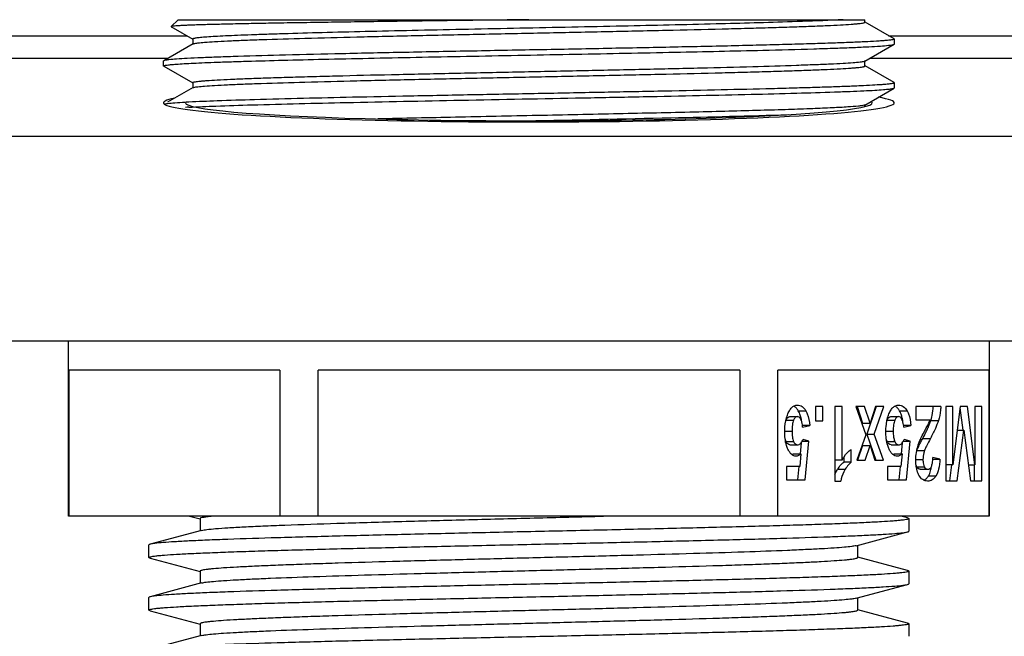
# Model space of a CAD drawing. Units: millimetres. Extents: x -3 to 844, y 0 to 594.
# Drawn here: x 733 to 750, y 189 to 199 of the extents above; entities that cross this region are included whole.
import ezdxf

# ---------------------------------------------------------------- set-up
doc = ezdxf.new("R2010")
doc.units = ezdxf.units.MM
doc.header["$LTSCALE"] = 46.255
for name, color, linetype in [('FORMDICHTUNGDXF_CONTINUOUS_LINE', 7, 'CONTINUOUS'), ('KASTEN-GEFRADXF_CONTINUOUS_LINE', 7, 'CONTINUOUS'), ('KVR-M25-STUTDXF_CONTINUOUS_LINE', 7, 'CONTINUOUS'), ('MONTAGEPLATTDXF_CONTINUOUS_LINE', 7, 'CONTINUOUS')]:
    doc.layers.add(name, color=color, linetype=linetype)

msp = doc.modelspace()

# ---------------------------------------------------------------- linework, layer by layer
at = {"layer": 'FORMDICHTUNGDXF_CONTINUOUS_LINE', "color": 7, "linetype": 'Continuous'}
for p, q in [((783.6781, 197.44407), (630.57074, 197.44407)), ((628.70678, 193.94407), (785.54207, 193.94407))]:
    msp.add_line(p, q, dxfattribs=at)
at = {"layer": 'KASTEN-GEFRADXF_CONTINUOUS_LINE', "color": 9, "linetype": 'Continuous'}
for p, q in [((735.94275, 198.77866), (729.95785, 198.77866)), ((754.52937, 198.77866), (747.94981, 198.77866))]:
    msp.add_line(p, q, dxfattribs=at)
at = {"layer": 'KASTEN-GEFRADXF_CONTINUOUS_LINE', "color": 2, "linetype": 'Continuous'}
msp.add_ellipse((742.12442, 198.02056), major_axis=(6.25, 0), ratio=0.05240778, start_param=2.89145954, end_param=6.57964182, dxfattribs=at)
at = {"layer": 'KASTEN-GEFRADXF_CONTINUOUS_LINE', "color": 7, "linetype": 'Continuous'}
msp.add_ellipse((742.12442, 198.02056), major_axis=(5.875, 0), ratio=0.05240778, start_param=3.14159265, end_param=6.36311264, dxfattribs=at)
at = {"layer": 'KVR-M25-STUTDXF_CONTINUOUS_LINE', "color": 7, "linetype": 'Continuous'}
for p, q in [((736.12442, 199.44407), (736.00555, 199.3252)), ((736.00555, 199.3252), (736.00649, 199.32264)), ((736.00651, 199.32266), (736.03765, 199.30467)), ((736.03765, 199.30467), (736.37351, 199.11065)), ((736.12442, 199.44407), (747.87442, 199.44407)), ((747.87442, 199.40091), (747.87442, 199.44407)), ((748.37102, 199.11615), (747.87534, 199.4025)), ((736.37442, 199.11224), (736.37442, 199.0302)), ((748.37102, 199.11614), (748.37442, 199.11235)), ((748.37442, 199.11235), (748.37442, 199.02591)), ((736.37816, 199.0302), (735.87786, 198.74118)), ((747.87073, 198.73297), (748.37103, 199.02199)), ((748.37103, 199.02198), (748.37442, 199.02591)), ((735.87786, 198.74119), (735.87442, 198.73724)), ((735.87442, 198.65091), (735.87442, 198.73724)), ((735.87784, 198.64696), (735.87442, 198.65091)), ((735.87784, 198.64697), (736.3735, 198.36063)), ((747.87442, 198.65091), (747.87442, 198.73724)), ((748.37101, 198.36618), (747.87535, 198.65252)), ((736.37812, 198.28017), (735.94343, 198.02905)), ((736.37442, 198.36224), (736.37442, 198.27591)), ((747.87069, 197.98295), (748.37099, 198.27197)), ((748.37099, 198.27195), (748.37442, 198.27591)), ((748.37101, 198.36618), (748.37442, 198.36224)), ((748.37442, 198.36224), (748.37442, 198.27591)), ((747.87442, 197.95804), (747.87442, 197.98724)), ((734.24942, 190.94407), (734.24942, 193.94407)), ((749.99942, 193.94407), (749.99942, 190.94407)), ((737.86611, 193.44407), (734.25839, 193.44407)), ((734.25839, 190.94407), (734.25839, 193.44407)), ((737.86611, 193.44407), (737.86611, 190.94407)), ((745.73214, 193.44407), (738.51671, 193.44407)), ((738.51671, 190.94407), (738.51671, 193.44407)), ((745.73214, 193.44407), (745.73214, 190.94407)), ((749.99046, 193.44407), (746.38274, 193.44407)), ((746.38274, 190.94407), (746.38274, 193.44407)), ((749.99046, 193.44407), (749.99046, 190.94407)), ((747.15176, 192.82236), (747.02975, 192.82236)), ((747.02975, 192.82236), (747.02975, 192.57834)), ((747.15176, 192.57834), (747.15176, 192.82236)), ((747.48219, 192.82236), (747.36018, 192.82236)), ((747.36018, 192.82236), (747.36018, 191.54407)), ((747.48219, 191.90272), (747.48219, 192.82236)), ((747.8682, 192.82236), (747.7184, 192.82236)), ((747.7184, 192.82236), (747.88904, 192.33693)), ((747.73829, 192.82236), (747.83208, 192.53666)), ((747.96198, 192.53666), (747.8682, 192.82236)), ((748.06817, 192.81833), (747.90329, 192.34735)), ((748.05664, 192.82236), (747.96198, 192.53666)), ((748.03319, 192.34735), (748.19949, 192.82236)), ((748.19949, 192.82236), (748.05664, 192.82236)), ((749.17167, 192.82236), (748.74398, 192.82236)), ((748.74398, 192.82236), (748.74398, 192.59571)), ((749.37618, 192.82236), (749.25677, 192.82236)), ((749.25677, 192.82236), (749.25677, 191.54928)), ((749.37618, 191.82023), (749.37618, 192.82236)), ((749.50253, 192.82236), (749.37618, 191.82023)), ((749.49945, 192.79791), (749.54748, 192.41564)), ((749.62628, 192.82236), (749.50253, 192.82236)), ((749.7522, 191.82023), (749.62628, 192.82236)), ((749.8716, 192.82236), (749.7522, 192.82236)), ((749.7522, 192.82236), (749.7522, 191.82023)), ((749.8716, 191.54928), (749.8716, 192.82236)), ((746.58766, 192.64868), (746.71756, 192.64868)), ((747.02975, 192.57834), (747.15176, 192.57834)), ((748.31839, 192.64868), (748.44829, 192.64868)), ((748.74398, 192.59571), (748.98627, 192.59571)), ((746.80744, 192.46979), (746.92902, 192.49498)), ((746.92902, 192.49498), (746.80744, 192.49498)), ((747.83208, 192.53666), (747.96198, 192.53666)), ((748.53817, 192.46979), (748.65975, 192.49498)), ((748.65975, 192.49498), (748.53817, 192.49498)), ((749.44956, 191.54928), (749.56375, 192.41769)), ((749.45151, 192.41769), (749.56375, 192.41769)), ((749.56375, 192.41769), (749.67925, 191.54928)), ((746.80089, 192.22924), (746.91425, 192.22924)), ((746.91425, 192.22924), (746.81526, 192.2579)), ((746.85173, 191.56665), (746.91425, 192.22924)), ((747.88904, 192.33693), (747.73272, 191.90012)), ((747.90329, 192.34735), (748.03319, 192.34735)), ((747.90329, 192.34735), (748.06264, 191.90012)), ((748.19254, 191.90012), (748.03319, 192.34735)), ((748.53162, 192.22924), (748.64498, 192.22924)), ((748.64498, 192.22924), (748.54598, 192.2579)), ((748.58246, 191.56665), (748.64498, 192.22924)), ((746.59113, 192.16498), (746.72103, 192.16498)), ((746.78167, 192.20089), (746.76391, 192.01264)), ((747.63981, 191.86625), (747.63981, 192.08769)), ((747.83208, 192.15369), (747.74611, 191.90012)), ((747.83208, 192.15369), (747.96198, 192.15369)), ((747.87601, 191.90012), (747.96198, 192.15369)), ((747.96198, 192.15369), (748.04361, 191.90012)), ((748.32186, 192.16498), (748.45176, 192.16498)), ((748.5124, 192.20089), (748.49464, 192.01264)), ((748.76171, 192.06512), (748.76606, 192.077)), ((746.64845, 192.01128), (746.77835, 192.01128)), ((746.77835, 192.01128), (746.75924, 191.79504)), ((747.48219, 191.90272), (747.36018, 191.90272)), ((747.5099, 191.94973), (747.5099, 191.86625)), ((747.73272, 191.90012), (747.87601, 191.90012)), ((748.04361, 191.90012), (748.19254, 191.90012)), ((748.37917, 192.01128), (748.50908, 192.01128)), ((748.50908, 192.01128), (748.48997, 191.79504)), ((749.15734, 191.92096), (749.03576, 191.94528)), ((749.03576, 191.92096), (749.15734, 191.92096)), ((746.75924, 191.79504), (746.52912, 191.79504)), ((746.52912, 191.79504), (746.52912, 191.56665)), ((746.74352, 191.79653), (746.72183, 191.56665)), ((747.63981, 191.86625), (747.5099, 191.86625)), ((748.48997, 191.79504), (748.25985, 191.79504)), ((748.25985, 191.79504), (748.25985, 191.56665)), ((748.47425, 191.79653), (748.45255, 191.56665)), ((748.81902, 191.74641), (748.94892, 191.74641)), ((749.37618, 191.82023), (749.25677, 191.82023)), ((749.35564, 191.82293), (749.31965, 191.54928)), ((749.64322, 191.82023), (749.7522, 191.82023)), ((749.7417, 191.82023), (749.7417, 191.54928)), ((746.52912, 191.56665), (746.85173, 191.56665)), ((747.36018, 191.54407), (747.45918, 191.54407)), ((748.25985, 191.56665), (748.58246, 191.56665)), ((749.25677, 191.54928), (749.44956, 191.54928)), ((749.67925, 191.54928), (749.8716, 191.54928)), ((749.99943, 190.94407), (734.24942, 190.94407)), ((736.3174, 190.94407), (736.49773, 190.89554)), ((736.49942, 190.90185), (736.49942, 190.69307)), ((748.60248, 190.9136), (748.48914, 190.94407)), ((748.62442, 190.90185), (748.62442, 190.6863)), ((736.52457, 190.69984), (735.64621, 190.46357)), ((747.72418, 190.43827), (748.60251, 190.67454)), ((735.62442, 190.2363), (735.62442, 190.45185)), ((747.74942, 190.2363), (747.74942, 190.44507)), ((735.64628, 190.22458), (736.49773, 189.99554)), ((748.60249, 190.0136), (747.75112, 190.24261)), ((736.49942, 190.00185), (736.49942, 189.79307)), ((748.62442, 190.00185), (748.62442, 189.7863)), ((736.52457, 189.79984), (735.64622, 189.56357)), ((747.72421, 189.53828), (748.60254, 189.77454)), ((735.62442, 189.3363), (735.62442, 189.55185)), ((747.74942, 189.3363), (747.74942, 189.54507)), ((748.6025, 189.11359), (747.75112, 189.34261)), ((735.64629, 189.32457), (736.49773, 189.09554)), ((736.49942, 189.10185), (736.49942, 188.89308)), ((748.62442, 189.10185), (748.62442, 188.8863)), ((736.52458, 188.89985), (735.64623, 188.66358))]:
    msp.add_line(p, q, dxfattribs=at)
at = {"layer": 'KVR-M25-STUTDXF_CONTINUOUS_LINE', "color": 9, "linetype": 'Continuous'}
for p, q in [((746.73268, 192.74942), (746.86258, 192.74942)), ((748.46341, 192.74942), (748.59331, 192.74942)), ((746.52296, 192.58659), (746.65286, 192.58659)), ((748.25369, 192.58659), (748.38359, 192.58659)), ((749.00008, 192.57878), (749.12999, 192.57878)), ((746.50089, 192.39945), (746.62638, 192.39945)), ((748.23162, 192.39945), (748.35711, 192.39945)), ((746.52274, 192.2236), (746.65265, 192.2236)), ((748.25347, 192.2236), (748.38338, 192.2236)), ((748.86287, 192.27353), (748.99278, 192.27353)), ((748.76171, 192.06512), (748.89161, 192.06512)), ((748.74398, 191.91575), (748.86643, 191.91575)), ((747.40613, 191.74771), (747.53603, 191.74771)), ((748.75845, 191.79027), (748.88835, 191.79027)), ((748.95927, 191.63178), (749.08917, 191.63178))]:
    msp.add_line(p, q, dxfattribs=at)
at = {"layer": 'KVR-M25-STUTDXF_CONTINUOUS_LINE', "color": 7, "linetype": 'Continuous'}
for centre, radius, start, end in [((737.12632, 182.34419), 15.7091, 92.985606, 93.215775), ((737.11505, 182.45626), 15.51038, 92.989827, 93.196086), ((746.58749, 192.69681), 0.14804, 56.210402, 62.551045), ((748.31822, 192.69681), 0.14804, 56.210402, 62.551045), ((746.7115, 192.5064), 0.20489, 156.95823, 160.593637), ((748.44223, 192.5064), 0.20489, 156.95823, 160.593637), ((748.27436, 192.79847), 0.75825, 341.042069, 343.158023), ((748.08273, 192.85563), 0.95822, 343.20648, 345.648097), ((747.38317, 193.14854), 1.71611, 335.572474, 336.653033), ((754.19527, 189.41124), 6.05204, 151.774276, 151.979366), ((745.79937, 193.92518), 3.48037, 331.669299, 332.969672), ((749.27517, 191.89396), 0.54124, 161.564803, 161.938128), ((748.38597, 191.89398), 0.63599, 345.980323, 348.244083), ((748.23315, 191.92519), 0.79197, 348.285941, 351.545677), ((748.81474, 191.69676), 0.15332, 295.348213, 302.635449)]:
    msp.add_arc(centre, radius, start, end, dxfattribs=at)
for points, knots in [([(742.12442, 199.44407), (741.72992, 199.43909), (740.95535, 199.42934), (739.82985, 199.41485), (738.93861, 199.40219), (738.27941, 199.39213), (737.83675, 199.38479), (737.43485, 199.3774), (737.07754, 199.37002), (736.76822, 199.36279), (736.5418, 199.35652), (736.38677, 199.35131), (736.29071, 199.34764), (736.20853, 199.34396), (736.14025, 199.34043), (736.08646, 199.33663), (736.04614, 199.33368), (736.02176, 199.32938), (736.00827, 199.32792), (736.00555, 199.3252)], [0, 0, 0, 0, 0.1933644, 0.37965062, 0.55166573, 0.63021045, 0.70276608, 0.7686461, 0.8272189, 0.87791984, 0.92029037, 0.9382286, 0.95394468, 0.96739848, 0.97856236, 0.98741376, 0.99393386, 0.99811909, 1, 1, 1, 1]), ([(746.62777, 199.40714), (746.19462, 199.39268), (745.22715, 199.36673), (743.97013, 199.33845), (742.85108, 199.3148), (741.97225, 199.29659), (741.09704, 199.27838), (740.24628, 199.26018), (739.44021, 199.24201), (738.69801, 199.22387), (738.12762, 199.2083), (737.71635, 199.1956), (737.44608, 199.18646), (737.20369, 199.17733), (736.99061, 199.16823), (736.80812, 199.15917), (736.65724, 199.15017), (736.53906, 199.14133), (736.46097, 199.13339), (736.41581, 199.12688), (736.39382, 199.12219), (736.38139, 199.11875), (736.37446, 199.11433), (736.37447, 199.11224)], [0, 0, 0, 0, 0.12670561, 0.28294494, 0.36759324, 0.45394061, 0.53993113, 0.62352246, 0.70272305, 0.77565078, 0.84057551, 0.86954106, 0.89594738, 0.91963429, 0.94045615, 0.95829917, 0.97305449, 0.98463172, 0.99297824, 0.995928, 0.99805987, 0.99938789, 1, 1, 1, 1]), ([(736.39046, 199.03483), (736.41241, 199.04094), (736.47504, 199.0486), (736.59396, 199.0598), (736.76393, 199.07046), (736.98287, 199.0817), (737.24908, 199.09289), (737.69085, 199.10892), (738.3393, 199.12823), (739.2154, 199.15051), (740.19806, 199.17288), (741.25127, 199.19532), (742.33646, 199.21779), (743.41389, 199.24025), (744.44409, 199.26267), (745.25572, 199.28184), (745.85329, 199.29748), (746.25282, 199.30883), (746.61446, 199.32015), (746.93488, 199.33144), (747.21118, 199.34268), (747.44076, 199.35384), (747.60196, 199.36363), (747.70586, 199.37175), (747.76498, 199.3774), (747.81048, 199.38274), (747.84472, 199.38851), (747.86287, 199.39279), (747.87441, 199.39801), (747.8744, 199.40091)], [0, 0, 0, 0, 0.00594694, 0.01637982, 0.03122703, 0.05036394, 0.07360886, 0.10076138, 0.16573879, 0.24292272, 0.32948975, 0.42226992, 0.51786542, 0.61277666, 0.70352964, 0.7868022, 0.82466437, 0.8595452, 0.89111615, 0.91909646, 0.94322544, 0.96328281, 0.97909325, 0.98535566, 0.99050697, 0.99453973, 0.9974494, 0.99924174, 1, 1, 1, 1]), ([(747.50256, 199.44407), (747.44482, 199.44069), (747.15335, 199.42547), (746.86166, 199.41495), (746.62777, 199.40714)], [0, 0, 0, 0, 0.1981838, 1, 1, 1, 1]), ([(748.37439, 199.11224), (748.37441, 199.10919), (748.36155, 199.10417), (748.34222, 199.09978), (748.30485, 199.09409), (748.25549, 199.08872), (748.1912, 199.08307), (748.07829, 199.07495), (747.90308, 199.06517), (747.65356, 199.054), (747.35328, 199.04277), (747.00502, 199.03148), (746.61197, 199.02015), (746.17774, 199.00881), (745.52825, 198.99317), (744.64611, 198.974), (743.52641, 198.95158), (742.35537, 198.92912), (741.17586, 198.90666), (740.03109, 198.88422), (738.96299, 198.86185), (738.01068, 198.83957), (737.3058, 198.82026), (736.82556, 198.80423), (736.53615, 198.79304), (736.2981, 198.7818), (736.11332, 198.77115), (735.98396, 198.75993), (735.91589, 198.7523), (735.89192, 198.74617)], [0, 0, 0, 0, 0.00073279, 0.00251459, 0.00541785, 0.00944609, 0.01459395, 0.02085363, 0.03666004, 0.05671462, 0.08084171, 0.10882081, 0.14039112, 0.17527181, 0.21313431, 0.2964088, 0.3871653, 0.48208159, 0.57768356, 0.6704715, 0.75704738, 0.83424091, 0.89922813, 0.92638537, 0.94963465, 0.96877529, 0.98362511, 0.99405834, 1, 1, 1, 1]), ([(736.37818, 199.03021), (736.37892, 199.03064), (736.38285, 199.03258), (736.38706, 199.03388), (736.39046, 199.03483)], [0, 0, 0, 0, 0.19350348, 1, 1, 1, 1]), ([(746.12734, 198.92138), (746.41891, 198.92863), (746.83253, 198.9396), (747.35063, 198.95634), (747.66325, 198.96801), (747.92035, 198.97977), (748.11964, 198.99085), (748.25858, 199.00259), (748.33145, 199.01048), (748.35689, 199.01698)], [0, 0, 0, 0, 0.39194885, 0.55603801, 0.69664156, 0.81233132, 0.90196821, 0.96471285, 1, 1, 1, 1]), ([(748.35689, 199.01698), (748.35841, 199.01737), (748.36321, 199.0187), (748.36803, 199.02026), (748.37099, 199.02197)], [0, 0, 0, 0, 0.31486284, 1, 1, 1, 1]), ([(735.87444, 198.65091), (735.87445, 198.65284), (735.88081, 198.65688), (735.89219, 198.66004), (735.9123, 198.66434), (735.9536, 198.67032), (736.0251, 198.6776), (736.13341, 198.6857), (736.27185, 198.69397), (736.43957, 198.70228), (736.63579, 198.71062), (736.85951, 198.71899), (737.10961, 198.72738), (737.49209, 198.73905), (738.02572, 198.75337), (738.72492, 198.77002), (739.49218, 198.7867), (740.31215, 198.80341), (741.1684, 198.82014), (742.04379, 198.83688), (743.19862, 198.85892), (744.56002, 198.88558), (745.62707, 198.90894), (746.12734, 198.92138)], [0, 0, 0, 0, 0.00056298, 0.00178077, 0.00373082, 0.00642634, 0.01406314, 0.02467731, 0.03821193, 0.05460323, 0.07377893, 0.09563615, 0.12006399, 0.14694855, 0.20752287, 0.27614883, 0.35144791, 0.43192058, 0.51595086, 0.60185976, 0.68792662, 0.85367733, 1, 1, 1, 1]), ([(735.89192, 198.74617), (735.89041, 198.74578), (735.88563, 198.74446), (735.88084, 198.7429), (735.87789, 198.74119)], [0, 0, 0, 0, 0.31480237, 1, 1, 1, 1]), ([(747.85835, 198.72832), (747.83641, 198.72222), (747.7738, 198.71453), (747.65487, 198.70335), (747.4849, 198.69269), (747.26594, 198.68144), (746.99974, 198.67026), (746.55796, 198.65422), (745.90951, 198.63491), (745.0334, 198.61263), (744.05074, 198.59026), (742.99754, 198.56782), (741.91235, 198.54536), (740.83493, 198.5229), (739.80474, 198.50048), (738.99311, 198.48131), (738.39555, 198.46566), (737.99602, 198.45432), (737.63439, 198.443), (737.31396, 198.43171), (737.03767, 198.42047), (736.80809, 198.40931), (736.64689, 198.39952), (736.54299, 198.3914), (736.48385, 198.38575), (736.43836, 198.3804), (736.40415, 198.37465), (736.38599, 198.37032), (736.37445, 198.36515), (736.37444, 198.36224)], [0, 0, 0, 0, 0.0059425, 0.01637822, 0.03122713, 0.05036061, 0.07361149, 0.10075879, 0.16573931, 0.24292537, 0.32949192, 0.42227079, 0.51786624, 0.61277843, 0.70353112, 0.78680144, 0.82466642, 0.8595426, 0.89111834, 0.91909486, 0.94322485, 0.96328399, 0.97908961, 0.98535575, 0.99050984, 0.99454019, 0.9974461, 0.99923851, 1, 1, 1, 1]), ([(736.39049, 198.28483), (736.41243, 198.29093), (736.47504, 198.29862), (736.59396, 198.30979), (736.76392, 198.32046), (736.98288, 198.3317), (737.24907, 198.34289), (737.69085, 198.35893), (738.3393, 198.37823), (739.21541, 198.40051), (740.19806, 198.42288), (741.25127, 198.44532), (742.33646, 198.46779), (743.41389, 198.49025), (744.44409, 198.51267), (745.25572, 198.53184), (745.85328, 198.54748), (746.25282, 198.55883), (746.61445, 198.57015), (746.93488, 198.58144), (747.21117, 198.59268), (747.44075, 198.60384), (747.60195, 198.61363), (747.70586, 198.62175), (747.765, 198.6274), (747.81049, 198.63275), (747.8447, 198.6385), (747.86286, 198.64283), (747.8744, 198.64799), (747.87441, 198.65091)], [0, 0, 0, 0, 0.00594191, 0.01637708, 0.03122549, 0.05035852, 0.07360901, 0.10075598, 0.16573602, 0.24292183, 0.32948835, 0.42226739, 0.51786317, 0.61277579, 0.70352899, 0.78679984, 0.82466509, 0.85954152, 0.8911175, 0.91909422, 0.9432244, 0.96328369, 0.97908944, 0.98535564, 0.99050977, 0.99454015, 0.99744608, 0.9992385, 1, 1, 1, 1]), ([(747.8707, 198.73296), (747.86996, 198.73253), (747.86601, 198.73057), (747.86177, 198.72927), (747.85835, 198.72832)], [0, 0, 0, 0, 0.19338392, 1, 1, 1, 1]), ([(748.37441, 198.36224), (748.3744, 198.35963), (748.36424, 198.35494), (748.34809, 198.35104), (748.31784, 198.34585), (748.27755, 198.34102), (748.22515, 198.33592), (748.13296, 198.3286), (747.98971, 198.31976), (747.78528, 198.30968), (747.53854, 198.29954), (747.25135, 198.28935), (746.92587, 198.27913), (746.56451, 198.2689), (746.01901, 198.25473), (745.26975, 198.23735), (744.3059, 198.21708), (743.27698, 198.19677), (742.21368, 198.17643), (741.14772, 198.15609), (740.11089, 198.1358), (738.87422, 198.11002), (737.77342, 198.08455), (736.84145, 198.05535), (736.46817, 198.04032), (736.30811, 198.03196)], [0, 0, 0, 0, 0.00064697, 0.00215948, 0.00460965, 0.00800755, 0.01235426, 0.01764411, 0.03100675, 0.04799828, 0.06850363, 0.09236067, 0.11939688, 0.1494131, 0.18217829, 0.25497785, 0.33562225, 0.42170841, 0.51067132, 0.59985651, 0.68660417, 0.76832979, 0.90718579, 0.96017822, 1, 1, 1, 1]), ([(736.37815, 198.28019), (736.37889, 198.28062), (736.38284, 198.28258), (736.38707, 198.28387), (736.39049, 198.28483)], [0, 0, 0, 0, 0.19339813, 1, 1, 1, 1]), ([(748.35692, 198.26698), (748.35844, 198.26737), (748.36322, 198.26869), (748.36801, 198.27025), (748.37096, 198.27195)], [0, 0, 0, 0, 0.3148044, 1, 1, 1, 1]), ([(736.30605, 197.94553), (736.46081, 197.95362), (736.8209, 197.96827), (737.71839, 197.99669), (739.11547, 198.02946), (741.00512, 198.06733), (742.69808, 198.09919), (744.05898, 198.1258), (745.01682, 198.14556), (745.89294, 198.16525), (746.66256, 198.18486), (747.22711, 198.20188), (747.60946, 198.21599), (747.83932, 198.22583), (748.0287, 198.23569), (748.17643, 198.24515), (748.28117, 198.25489), (748.33685, 198.26184), (748.35692, 198.26698)], [0, 0, 0, 0, 0.0385629, 0.0896705, 0.22343253, 0.38628895, 0.55996811, 0.64476527, 0.72498381, 0.79835931, 0.86282226, 0.91654998, 0.93889988, 0.95802577, 0.9737963, 0.9860926, 0.99484337, 1, 1, 1, 1]), ([(735.94437, 198.00511), (735.93156, 198.00347), (735.9109, 198.00041), (735.89027, 197.99617), (735.88275, 197.99338)], [0, 0, 0, 0, 0.61697575, 1, 1, 1, 1]), ([(736.2451, 198.02855), (736.18521, 198.02518), (736.08487, 198.01886), (735.98462, 198.01027), (735.94437, 198.00511)], [0, 0, 0, 0, 0.59646809, 1, 1, 1, 1]), ([(747.85838, 197.97832), (747.84625, 197.97494), (747.81435, 197.9696), (747.72255, 197.95865), (747.55542, 197.94666), (747.29455, 197.93253), (746.95599, 197.91841), (746.54493, 197.90406), (746.06748, 197.88966), (745.53083, 197.8752), (744.72093, 197.85526), (743.62701, 197.83099), (742.26338, 197.80259), (740.89144, 197.77419), (739.9833, 197.75439), (739.5418, 197.74413)], [0, 0, 0, 0, 0.00454098, 0.0116259, 0.03334911, 0.0649093, 0.10582638, 0.15550816, 0.21319595, 0.27803826, 0.34905225, 0.50527409, 0.67251853, 0.84078201, 1, 1, 1, 1]), ([(747.87066, 197.98294), (747.86993, 197.98251), (747.866, 197.98056), (747.86179, 197.97927), (747.85838, 197.97832)], [0, 0, 0, 0, 0.19349013, 1, 1, 1, 1]), ([(742.091, 197.71272), (742.91381, 197.7298), (744.40274, 197.76084), (745.8916, 197.79679), (746.55752, 197.8185)], [0, 0, 0, 0, 0.55261677, 1, 1, 1, 1]), ([(746.54649, 192.6756), (746.55584, 192.701), (746.57576, 192.74618), (746.61574, 192.80178), (746.66421, 192.83683), (746.70114, 192.84407), (746.71886, 192.84407)], [0, 0, 0, 0, 0.31662438, 0.57465585, 0.79260321, 1, 1, 1, 1]), ([(746.73268, 192.74942), (746.72972, 192.75446), (746.71814, 192.77299), (746.7043, 192.79021), (746.69276, 192.80129)], [0, 0, 0, 0, 0.26774858, 1, 1, 1, 1]), ([(746.71886, 192.84407), (746.74667, 192.84407), (746.80788, 192.82593), (746.84648, 192.77684), (746.86258, 192.74942)], [0, 0, 0, 0, 0.46654294, 1, 1, 1, 1]), ([(746.77631, 192.64139), (746.77363, 192.65145), (746.76259, 192.68873), (746.74711, 192.72485), (746.73268, 192.74942)], [0, 0, 0, 0, 0.26752246, 1, 1, 1, 1]), ([(746.86258, 192.74942), (746.87223, 192.73299), (746.91033, 192.65312), (746.92434, 192.56389), (746.92902, 192.49498)], [0, 0, 0, 0, 0.2161768, 1, 1, 1, 1]), ([(748.27721, 192.6756), (748.28657, 192.701), (748.30649, 192.74618), (748.34647, 192.80178), (748.39494, 192.83683), (748.43186, 192.84407), (748.44959, 192.84407)], [0, 0, 0, 0, 0.31662438, 0.57465585, 0.79260321, 1, 1, 1, 1]), ([(748.46341, 192.74942), (748.46045, 192.75446), (748.44887, 192.77299), (748.43503, 192.79021), (748.42348, 192.80129)], [0, 0, 0, 0, 0.26774858, 1, 1, 1, 1]), ([(748.44959, 192.84407), (748.4774, 192.84407), (748.53861, 192.82593), (748.57721, 192.77684), (748.59331, 192.74942)], [0, 0, 0, 0, 0.46654294, 1, 1, 1, 1]), ([(748.50704, 192.64139), (748.50436, 192.65145), (748.49332, 192.68873), (748.47783, 192.72485), (748.46341, 192.74942)], [0, 0, 0, 0, 0.26752246, 1, 1, 1, 1]), ([(748.59331, 192.74942), (748.60296, 192.73299), (748.64106, 192.65312), (748.65506, 192.56389), (748.65975, 192.49498)], [0, 0, 0, 0, 0.2161768, 1, 1, 1, 1]), ([(749.01104, 192.61811), (749.01523, 192.63445), (749.03057, 192.70165), (749.03896, 192.77039), (749.04177, 192.82236)], [0, 0, 0, 0, 0.2447219, 1, 1, 1, 1]), ([(749.17167, 192.82236), (749.17052, 192.80118), (749.16383, 192.71896), (749.14769, 192.63744), (749.12999, 192.57878)], [0, 0, 0, 0, 0.25715428, 1, 1, 1, 1]), ([(746.50089, 192.39511), (746.50089, 192.42062), (746.5042, 192.51551), (746.52239, 192.61043), (746.54649, 192.6756)], [0, 0, 0, 0, 0.26853746, 1, 1, 1, 1]), ([(746.52296, 192.58659), (746.53017, 192.60348), (746.54412, 192.63245), (746.57481, 192.64868), (746.58766, 192.64868)], [0, 0, 0, 0, 0.58832387, 1, 1, 1, 1]), ([(746.65286, 192.58659), (746.64236, 192.56196), (746.62905, 192.4992), (746.62638, 192.43595), (746.62638, 192.39945)], [0, 0, 0, 0, 0.42313128, 1, 1, 1, 1]), ([(746.71756, 192.64868), (746.70471, 192.64868), (746.67403, 192.63245), (746.66007, 192.60348), (746.65286, 192.58659)], [0, 0, 0, 0, 0.41167613, 1, 1, 1, 1]), ([(746.77661, 192.60049), (746.7695, 192.61387), (746.75511, 192.63695), (746.7288, 192.64868), (746.71756, 192.64868)], [0, 0, 0, 0, 0.57424375, 1, 1, 1, 1]), ([(746.79188, 192.56419), (746.7909, 192.57096), (746.7868, 192.5969), (746.78131, 192.62263), (746.77631, 192.64139)], [0, 0, 0, 0, 0.26073933, 1, 1, 1, 1]), ([(746.80744, 192.46979), (746.80662, 192.48287), (746.80232, 192.52745), (746.79155, 192.57239), (746.77661, 192.60049)], [0, 0, 0, 0, 0.291591, 1, 1, 1, 1]), ([(748.23162, 192.39511), (748.23162, 192.42062), (748.23493, 192.51551), (748.25312, 192.61043), (748.27721, 192.6756)], [0, 0, 0, 0, 0.26853746, 1, 1, 1, 1]), ([(748.25369, 192.58659), (748.26089, 192.60348), (748.27485, 192.63245), (748.30554, 192.64868), (748.31839, 192.64868)], [0, 0, 0, 0, 0.58832387, 1, 1, 1, 1]), ([(748.38359, 192.58659), (748.37309, 192.56196), (748.35978, 192.4992), (748.35711, 192.43595), (748.35711, 192.39945)], [0, 0, 0, 0, 0.42313128, 1, 1, 1, 1]), ([(748.44829, 192.64868), (748.43544, 192.64868), (748.40475, 192.63245), (748.3908, 192.60348), (748.38359, 192.58659)], [0, 0, 0, 0, 0.41167613, 1, 1, 1, 1]), ([(748.50734, 192.60049), (748.50023, 192.61387), (748.48584, 192.63695), (748.45952, 192.64868), (748.44829, 192.64868)], [0, 0, 0, 0, 0.57424375, 1, 1, 1, 1]), ([(748.52261, 192.56419), (748.52162, 192.57096), (748.51752, 192.5969), (748.51204, 192.62263), (748.50704, 192.64139)], [0, 0, 0, 0, 0.26073933, 1, 1, 1, 1]), ([(748.53817, 192.46979), (748.53734, 192.48287), (748.53305, 192.52745), (748.52228, 192.57239), (748.50734, 192.60049)], [0, 0, 0, 0, 0.291591, 1, 1, 1, 1]), ([(748.95877, 192.46844), (748.96196, 192.47584), (748.97361, 192.50344), (748.98438, 192.53142), (748.99148, 192.55213)], [0, 0, 0, 0, 0.2690046, 1, 1, 1, 1]), ([(748.9613, 192.52798), (748.96383, 192.53369), (748.97327, 192.55584), (748.98131, 192.57859), (748.98627, 192.59571)], [0, 0, 0, 0, 0.25970051, 1, 1, 1, 1]), ([(749.12999, 192.57878), (749.11616, 192.53299), (749.07374, 192.42928), (749.02307, 192.32975), (748.99278, 192.27353)], [0, 0, 0, 0, 0.42823098, 1, 1, 1, 1]), ([(746.55734, 192.08856), (746.54755, 192.10904), (746.51021, 192.20697), (746.50089, 192.31339), (746.50089, 192.39511)], [0, 0, 0, 0, 0.21734965, 1, 1, 1, 1]), ([(746.62638, 192.39945), (746.62638, 192.36519), (746.62903, 192.30566), (746.6423, 192.24668), (746.65265, 192.2236)], [0, 0, 0, 0, 0.57532573, 1, 1, 1, 1]), ([(748.28807, 192.08856), (748.27828, 192.10904), (748.24094, 192.20697), (748.23162, 192.31339), (748.23162, 192.39511)], [0, 0, 0, 0, 0.21734965, 1, 1, 1, 1]), ([(748.35711, 192.39945), (748.35711, 192.36519), (748.35976, 192.30566), (748.37303, 192.24668), (748.38338, 192.2236)], [0, 0, 0, 0, 0.57532573, 1, 1, 1, 1]), ([(748.80824, 192.2249), (748.81238, 192.23546), (748.83633, 192.29088), (748.86468, 192.34426), (748.88814, 192.38729)], [0, 0, 0, 0, 0.18792533, 1, 1, 1, 1]), ([(748.88814, 192.38729), (748.90408, 192.41655), (748.92904, 192.46313), (748.95337, 192.51011), (748.9613, 192.52798)], [0, 0, 0, 0, 0.63036903, 1, 1, 1, 1]), ([(748.89957, 192.34348), (748.9038, 192.3518), (748.91968, 192.38334), (748.93493, 192.4152), (748.94566, 192.43885)], [0, 0, 0, 0, 0.26438343, 1, 1, 1, 1]), ([(746.52274, 192.2236), (746.52127, 192.22688), (746.51534, 192.24133), (746.51106, 192.25641), (746.50839, 192.26813)], [0, 0, 0, 0, 0.23011825, 1, 1, 1, 1]), ([(746.59113, 192.16498), (746.57751, 192.16498), (746.54576, 192.17858), (746.53002, 192.20737), (746.52274, 192.2236)], [0, 0, 0, 0, 0.43376976, 1, 1, 1, 1]), ([(746.65265, 192.2236), (746.65992, 192.20737), (746.67566, 192.17858), (746.70741, 192.16498), (746.72103, 192.16498)], [0, 0, 0, 0, 0.56623024, 1, 1, 1, 1]), ([(746.72103, 192.16498), (746.72978, 192.16498), (746.75448, 192.17098), (746.78883, 192.20471), (746.80633, 192.238), (746.81526, 192.2579)], [0, 0, 0, 0, 0.18915717, 0.52835007, 1, 1, 1, 1]), ([(748.25347, 192.2236), (748.252, 192.22688), (748.24607, 192.24133), (748.24178, 192.25641), (748.23912, 192.26813)], [0, 0, 0, 0, 0.23011825, 1, 1, 1, 1]), ([(748.32186, 192.16498), (748.30823, 192.16498), (748.27649, 192.17858), (748.26075, 192.20737), (748.25347, 192.2236)], [0, 0, 0, 0, 0.43376976, 1, 1, 1, 1]), ([(748.38338, 192.2236), (748.39065, 192.20737), (748.40639, 192.17858), (748.43814, 192.16498), (748.45176, 192.16498)], [0, 0, 0, 0, 0.56623024, 1, 1, 1, 1]), ([(748.45176, 192.16498), (748.46051, 192.16498), (748.48521, 192.17098), (748.51956, 192.20471), (748.53706, 192.238), (748.54598, 192.2579)], [0, 0, 0, 0, 0.18915717, 0.52835007, 1, 1, 1, 1]), ([(748.75939, 192.06208), (748.76201, 192.07525), (748.77449, 192.13059), (748.79242, 192.18462), (748.80824, 192.2249)], [0, 0, 0, 0, 0.23689685, 1, 1, 1, 1]), ([(748.80899, 192.17022), (748.8122, 192.17661), (748.82649, 192.20482), (748.84117, 192.23283), (748.85266, 192.25443)], [0, 0, 0, 0, 0.22627609, 1, 1, 1, 1]), ([(748.99278, 192.27353), (748.9699, 192.23091), (748.93437, 192.16242), (748.90094, 192.09246), (748.89161, 192.06512)], [0, 0, 0, 0, 0.62605614, 1, 1, 1, 1]), ([(746.69498, 191.97046), (746.68174, 191.97046), (746.65409, 191.97567), (746.61661, 191.99992), (746.58365, 192.03869), (746.56591, 192.07063), (746.55734, 192.08856)], [0, 0, 0, 0, 0.20805163, 0.42912066, 0.68782431, 1, 1, 1, 1]), ([(747.48219, 191.90272), (747.49289, 191.92274), (747.53423, 191.99273), (747.59078, 192.05533), (747.63981, 192.08769)], [0, 0, 0, 0, 0.27869698, 1, 1, 1, 1]), ([(748.42571, 191.97046), (748.41246, 191.97046), (748.38482, 191.97567), (748.34734, 191.99992), (748.31437, 192.03869), (748.29664, 192.07063), (748.28807, 192.08856)], [0, 0, 0, 0, 0.20805163, 0.42912066, 0.68782431, 1, 1, 1, 1]), ([(748.74398, 191.89838), (748.74398, 191.91254), (748.74519, 191.96738), (748.75148, 192.02216), (748.75939, 192.06208)], [0, 0, 0, 0, 0.25814564, 1, 1, 1, 1]), ([(748.76606, 192.077), (748.76712, 192.07975), (748.77214, 192.09227), (748.7776, 192.10462), (748.78199, 192.11421)], [0, 0, 0, 0, 0.21830562, 1, 1, 1, 1]), ([(748.78199, 192.11421), (748.78391, 192.11843), (748.79265, 192.13722), (748.80178, 192.15583), (748.80899, 192.17022)], [0, 0, 0, 0, 0.22354477, 1, 1, 1, 1]), ([(748.89161, 192.06512), (748.88747, 192.05271), (748.87319, 192.00414), (748.86643, 191.95328), (748.86643, 191.91575)], [0, 0, 0, 0, 0.25846771, 1, 1, 1, 1]), ([(746.77835, 192.01128), (746.76624, 191.99917), (746.74121, 191.97891), (746.70943, 191.97046), (746.69498, 191.97046)], [0, 0, 0, 0, 0.54239982, 1, 1, 1, 1]), ([(748.50908, 192.01128), (748.49697, 191.99917), (748.47194, 191.97891), (748.44016, 191.97046), (748.42571, 191.97046)], [0, 0, 0, 0, 0.54239982, 1, 1, 1, 1]), ([(748.79782, 191.64568), (748.78864, 191.663), (748.75412, 191.74282), (748.74398, 191.83135), (748.74398, 191.89838)], [0, 0, 0, 0, 0.22629137, 1, 1, 1, 1]), ([(748.86643, 191.91575), (748.86643, 191.90292), (748.86783, 191.8605), (748.87502, 191.81693), (748.88835, 191.79027)], [0, 0, 0, 0, 0.30083922, 1, 1, 1, 1]), ([(749.00971, 191.79244), (749.01907, 191.81152), (749.03109, 191.86293), (749.03477, 191.91463), (749.03576, 191.94528)], [0, 0, 0, 0, 0.40937443, 1, 1, 1, 1]), ([(749.15734, 191.92096), (749.15421, 191.86288), (749.14399, 191.76366), (749.11193, 191.66661), (749.08917, 191.63178)], [0, 0, 0, 0, 0.58297109, 1, 1, 1, 1]), ([(747.36008, 191.65625), (747.36321, 191.66438), (747.37622, 191.69597), (747.39238, 191.72629), (747.40613, 191.74771)], [0, 0, 0, 0, 0.25485087, 1, 1, 1, 1]), ([(747.40613, 191.74771), (747.42251, 191.77324), (747.45299, 191.81636), (747.49113, 191.85396), (747.5099, 191.86625)], [0, 0, 0, 0, 0.57477376, 1, 1, 1, 1]), ([(747.53603, 191.74771), (747.52662, 191.73305), (747.49064, 191.6696), (747.46895, 191.59861), (747.45918, 191.54407)], [0, 0, 0, 0, 0.23923897, 1, 1, 1, 1]), ([(747.63981, 191.86625), (747.62103, 191.85396), (747.58289, 191.81636), (747.55241, 191.77324), (747.53603, 191.74771)], [0, 0, 0, 0, 0.42522624, 1, 1, 1, 1]), ([(748.81902, 191.74641), (748.80696, 191.74641), (748.78009, 191.75497), (748.76471, 191.77775), (748.75845, 191.79027)], [0, 0, 0, 0, 0.46273191, 1, 1, 1, 1]), ([(748.88835, 191.79027), (748.89461, 191.77775), (748.91, 191.75497), (748.93687, 191.74641), (748.94892, 191.74641)], [0, 0, 0, 0, 0.53726809, 1, 1, 1, 1]), ([(748.94892, 191.74641), (748.96098, 191.74641), (748.98824, 191.7559), (749.00332, 191.77942), (749.00971, 191.79244)], [0, 0, 0, 0, 0.45401391, 1, 1, 1, 1]), ([(748.95927, 191.63178), (748.96396, 191.63896), (748.98334, 191.67288), (748.99563, 191.71041), (749.00302, 191.7399)], [0, 0, 0, 0, 0.22002459, 1, 1, 1, 1]), ([(748.94588, 191.54407), (748.91659, 191.54407), (748.85211, 191.56313), (748.81335, 191.61638), (748.79782, 191.64568)], [0, 0, 0, 0, 0.46905737, 1, 1, 1, 1]), ([(748.92016, 191.58509), (748.92372, 191.58831), (748.93829, 191.60251), (748.95077, 191.61877), (748.95927, 191.63178)], [0, 0, 0, 0, 0.23582228, 1, 1, 1, 1]), ([(749.08917, 191.63178), (749.07237, 191.60608), (749.03254, 191.56055), (748.97315, 191.54407), (748.94588, 191.54407)], [0, 0, 0, 0, 0.52964532, 1, 1, 1, 1]), ([(748.62433, 190.90185), (748.62434, 190.89849), (748.61166, 190.89211), (748.59093, 190.88702), (748.55254, 190.88008), (748.50125, 190.87371), (748.43472, 190.86693), (748.31782, 190.85721), (748.13645, 190.84549), (747.8781, 190.83213), (747.56716, 190.81867), (747.20652, 190.80515), (746.79946, 190.79161), (746.34969, 190.77802), (745.67682, 190.75929), (744.76265, 190.73634), (743.6019, 190.70949), (742.38728, 190.68261), (741.16309, 190.65571), (739.97395, 190.62884), (738.86319, 190.60205), (737.87133, 190.57538), (737.13601, 190.55225), (736.63396, 190.53308), (736.33039, 190.51966), (736.0798, 190.50622), (735.88422, 190.49336), (735.74589, 190.48007), (735.67251, 190.47064), (735.64625, 190.46358)], [0, 0, 0, 0, 0.00077524, 0.00256496, 0.00546606, 0.00948774, 0.01462275, 0.02086053, 0.03659626, 0.05657605, 0.08060351, 0.10846281, 0.13991345, 0.17465366, 0.21237162, 0.29535057, 0.38582057, 0.48048449, 0.57589788, 0.66857819, 0.75515179, 0.83246853, 0.89770183, 0.92503307, 0.94848634, 0.96786683, 0.98299081, 0.99372095, 1, 1, 1, 1]), ([(736.7421, 190.94407), (736.70684, 190.94098), (736.64601, 190.93506), (736.57047, 190.92544), (736.52506, 190.91619), (736.505, 190.9091), (736.49943, 190.90401), (736.49944, 190.90185)], [0, 0, 0, 0, 0.42656249, 0.73443007, 0.92314604, 0.97386667, 1, 1, 1, 1]), ([(736.52461, 190.69985), (736.55346, 190.70761), (736.63347, 190.71821), (736.78368, 190.73298), (736.99469, 190.74734), (737.2637, 190.76232), (737.58789, 190.77727), (738.11915, 190.79855), (738.88868, 190.82421), (739.91309, 190.85388), (741.03757, 190.88365), (742.21123, 190.9135), (743.00431, 190.93372), (743.40018, 190.94407)], [0, 0, 0, 0, 0.0130225, 0.03503773, 0.06587915, 0.10517767, 0.15251192, 0.20735463, 0.33696823, 0.4881728, 0.65414065, 0.82736186, 1, 1, 1, 1]), ([(748.60241, 190.91362), (748.60802, 190.91211), (748.61539, 190.91019), (748.62432, 190.90453), (748.62433, 190.90185)], [0, 0, 0, 0, 0.68429061, 1, 1, 1, 1]), ([(735.62446, 190.2363), (735.62443, 190.23966), (735.63718, 190.24604), (735.65792, 190.25111), (735.69634, 190.25806), (735.7476, 190.26443), (735.81408, 190.27122), (735.93096, 190.28094), (736.11232, 190.29265), (736.37063, 190.30601), (736.68153, 190.31947), (737.04211, 190.33298), (737.44911, 190.34653), (737.89882, 190.36012), (738.57158, 190.37884), (739.48566, 190.4018), (740.64627, 190.42864), (741.86078, 190.45552), (743.08489, 190.48242), (744.27398, 190.50928), (745.38473, 190.53607), (746.37665, 190.56275), (747.11203, 190.58586), (747.61418, 190.60504), (747.91784, 190.61846), (748.16853, 190.63189), (748.36423, 190.64476), (748.50269, 190.65806), (748.5762, 190.66746), (748.6025, 190.67454)], [0, 0, 0, 0, 0.00077594, 0.00257113, 0.00547414, 0.00949251, 0.01462237, 0.02085665, 0.03659816, 0.0565725, 0.08059119, 0.10845413, 0.1398969, 0.17462919, 0.21234799, 0.29531211, 0.38577384, 0.48042987, 0.5758351, 0.66851455, 0.75508617, 0.83240399, 0.89765233, 0.92498178, 0.94844752, 0.96783807, 0.98296317, 0.99371039, 1, 1, 1, 1]), ([(748.6025, 190.67454), (748.60811, 190.67604), (748.61545, 190.67793), (748.62435, 190.68363), (748.62434, 190.6863)], [0, 0, 0, 0, 0.68491886, 1, 1, 1, 1]), ([(735.64625, 190.46358), (735.64065, 190.46207), (735.63333, 190.46019), (735.62443, 190.45451), (735.62445, 190.45185)], [0, 0, 0, 0, 0.68502226, 1, 1, 1, 1]), ([(747.72418, 190.43827), (747.69931, 190.43158), (747.63175, 190.42191), (747.5061, 190.40878), (747.33157, 190.39583), (747.11002, 190.38247), (746.84328, 190.36909), (746.40475, 190.35002), (745.76501, 190.32699), (744.90445, 190.30041), (743.94341, 190.27373), (742.91662, 190.24697), (741.86118, 190.22018), (740.81525, 190.1934), (739.81666, 190.16667), (739.03067, 190.1438), (738.45247, 190.12515), (738.06613, 190.11162), (737.71655, 190.09813), (737.4069, 190.08467), (737.13996, 190.07127), (736.91819, 190.05796), (736.76251, 190.04629), (736.66217, 190.03662), (736.60515, 190.02986), (736.56101, 190.02351), (736.52828, 190.01656), (736.50981, 190.01151), (736.49943, 190.00495), (736.49945, 190.00185)], [0, 0, 0, 0, 0.00687251, 0.0181485, 0.03375151, 0.0535647, 0.07739472, 0.10503288, 0.1707217, 0.24825467, 0.33483037, 0.42732965, 0.52240609, 0.61662488, 0.70658627, 0.78903257, 0.82649961, 0.86099235, 0.89221292, 0.91987475, 0.94371858, 0.96354808, 0.9791781, 0.98537075, 0.99046924, 0.99446754, 0.99736381, 0.99917105, 1, 1, 1, 1]), ([(735.64638, 190.22455), (735.64076, 190.22606), (735.63341, 190.22798), (735.62448, 190.23362), (735.62446, 190.2363)], [0, 0, 0, 0, 0.68401115, 1, 1, 1, 1]), ([(736.5246, 189.79985), (736.54944, 189.80653), (736.61691, 189.81622), (736.74248, 189.82935), (736.91694, 189.84229), (737.13842, 189.85565), (737.4051, 189.86904), (737.84356, 189.8881), (738.48327, 189.91114), (739.34378, 189.93771), (740.30484, 189.9644), (741.33167, 189.99117), (742.38716, 190.01795), (743.43315, 190.04473), (744.43184, 190.07147), (745.21789, 190.09434), (745.79615, 190.11299), (746.18254, 190.12652), (746.53216, 190.14001), (746.84184, 190.15347), (747.10881, 190.16688), (747.33061, 190.18018), (747.48629, 190.19186), (747.58664, 190.20153), (747.6437, 190.20829), (747.68786, 190.21463), (747.72058, 190.22158), (747.73904, 190.22664), (747.74936, 190.2332), (747.74935, 190.2363)], [0, 0, 0, 0, 0.00686341, 0.01812639, 0.03372997, 0.05353465, 0.0773553, 0.10499579, 0.17067275, 0.24820515, 0.33478279, 0.42728258, 0.52236539, 0.61659007, 0.70655752, 0.7890155, 0.82648128, 0.86098013, 0.89220721, 0.91986542, 0.94371609, 0.96355048, 0.97917498, 0.98537023, 0.99047298, 0.9944743, 0.99736956, 0.99917195, 1, 1, 1, 1]), ([(748.62434, 190.00185), (748.62436, 189.99849), (748.61166, 189.99211), (748.59094, 189.98703), (748.55254, 189.98008), (748.50125, 189.97371), (748.43472, 189.96693), (748.31783, 189.95721), (748.13645, 189.94549), (747.87811, 189.93213), (747.56717, 189.91867), (747.20653, 189.90515), (746.79948, 189.89161), (746.34971, 189.87802), (745.67685, 189.8593), (744.76268, 189.83634), (743.60194, 189.80949), (742.38733, 189.78261), (741.16314, 189.75571), (739.974, 189.72884), (738.86324, 189.70205), (737.87138, 189.67538), (737.13605, 189.65225), (736.634, 189.63308), (736.33043, 189.61966), (736.07983, 189.60622), (735.88425, 189.59337), (735.7459, 189.58007), (735.67251, 189.57064), (735.64624, 189.56358)], [0, 0, 0, 0, 0.00077496, 0.00256527, 0.00546739, 0.00948895, 0.01462323, 0.02086023, 0.03659657, 0.05657659, 0.08060259, 0.10846265, 0.13991301, 0.17465197, 0.21237055, 0.29534806, 0.38581793, 0.48048118, 0.57589401, 0.66857439, 0.75514733, 0.83246418, 0.89769891, 0.92502917, 0.94848321, 0.96786517, 0.98298802, 0.99371949, 1, 1, 1, 1]), ([(748.60241, 190.01362), (748.60803, 190.01211), (748.61539, 190.01019), (748.62433, 190.00453), (748.62434, 190.00185)], [0, 0, 0, 0, 0.6841973, 1, 1, 1, 1]), ([(735.62447, 189.3363), (735.62444, 189.33966), (735.63718, 189.34605), (735.65792, 189.35111), (735.69634, 189.35806), (735.7476, 189.36443), (735.81409, 189.37122), (735.93097, 189.38094), (736.11234, 189.39265), (736.37066, 189.40601), (736.68156, 189.41947), (737.04215, 189.43298), (737.44917, 189.44654), (737.89889, 189.46012), (738.57167, 189.47884), (739.48577, 189.5018), (740.64642, 189.52864), (741.86094, 189.55553), (743.08507, 189.58242), (744.27417, 189.60929), (745.38492, 189.63608), (746.37683, 189.66275), (747.1122, 189.68587), (747.61433, 189.70505), (747.91797, 189.71846), (748.16864, 189.7319), (748.36431, 189.74476), (748.50275, 189.75806), (748.57623, 189.76747), (748.60253, 189.77454)], [0, 0, 0, 0, 0.00077534, 0.00256971, 0.00547301, 0.00949223, 0.01462292, 0.02085743, 0.03659783, 0.05657385, 0.08059357, 0.10845611, 0.1399008, 0.17463401, 0.21235309, 0.29531985, 0.3857837, 0.48044115, 0.57584805, 0.66852774, 0.75509931, 0.832417, 0.8976626, 0.92499174, 0.94845473, 0.96784409, 0.98296792, 0.99371162, 1, 1, 1, 1]), ([(748.60253, 189.77454), (748.60813, 189.77605), (748.61547, 189.77794), (748.62436, 189.78363), (748.62435, 189.7863)], [0, 0, 0, 0, 0.68499886, 1, 1, 1, 1]), ([(735.64624, 189.56358), (735.64065, 189.56207), (735.63333, 189.5602), (735.62444, 189.55451), (735.62446, 189.55185)], [0, 0, 0, 0, 0.68513473, 1, 1, 1, 1]), ([(747.72421, 189.53828), (747.69935, 189.53159), (747.63182, 189.52192), (747.5062, 189.50879), (747.33168, 189.49584), (747.11016, 189.48248), (746.84344, 189.46909), (746.40493, 189.45003), (745.7652, 189.427), (744.90466, 189.40042), (743.94362, 189.37373), (742.91681, 189.34697), (741.86136, 189.32018), (740.8154, 189.2934), (739.81678, 189.26667), (739.03077, 189.2438), (738.45255, 189.22515), (738.06619, 189.21163), (737.7166, 189.19813), (737.40693, 189.18467), (737.13998, 189.17127), (736.9182, 189.15796), (736.76253, 189.14629), (736.66219, 189.13662), (736.60515, 189.12986), (736.56101, 189.12351), (736.52828, 189.11656), (736.5098, 189.11151), (736.49944, 189.10495), (736.49946, 189.10185)], [0, 0, 0, 0, 0.00687033, 0.0181424, 0.03374417, 0.05355541, 0.07738245, 0.10502029, 0.17070585, 0.24823848, 0.33481425, 0.4273139, 0.52239229, 0.6166129, 0.70657674, 0.78902618, 0.82649363, 0.86098758, 0.89221022, 0.91987178, 0.94371686, 0.96354813, 0.97917713, 0.98537006, 0.99046942, 0.99446858, 0.99736516, 0.99917159, 1, 1, 1, 1]), ([(735.64639, 189.32455), (735.64078, 189.32606), (735.63342, 189.32798), (735.62449, 189.33362), (735.62447, 189.3363)], [0, 0, 0, 0, 0.68399832, 1, 1, 1, 1]), ([(736.5246, 188.89985), (736.54944, 188.90654), (736.61692, 188.91622), (736.7425, 188.92935), (736.91696, 188.94229), (737.13845, 188.95565), (737.40514, 188.96904), (737.8436, 188.98811), (738.48331, 189.01114), (739.34383, 189.03772), (740.30488, 189.0644), (741.3317, 189.09117), (742.38719, 189.11796), (743.43318, 189.14474), (744.43186, 189.17147), (745.21791, 189.19434), (745.79617, 189.21299), (746.18255, 189.22652), (746.53217, 189.24001), (746.84185, 189.25347), (747.10882, 189.26688), (747.33062, 189.28018), (747.4863, 189.29186), (747.58664, 189.30153), (747.64369, 189.30829), (747.68786, 189.31463), (747.72058, 189.32158), (747.73904, 189.32664), (747.74937, 189.3332), (747.74936, 189.3363)], [0, 0, 0, 0, 0.00686482, 0.01812902, 0.03373142, 0.05353749, 0.07735885, 0.10499832, 0.17067665, 0.24820908, 0.33478607, 0.42728595, 0.5223682, 0.61659231, 0.70655967, 0.78901621, 0.82648272, 0.86098043, 0.89220704, 0.91986622, 0.9437155, 0.9635498, 0.97917526, 0.98536981, 0.99047179, 0.99447282, 0.99736884, 0.99917209, 1, 1, 1, 1]), ([(748.62435, 189.10185), (748.62437, 189.09849), (748.61167, 189.0921), (748.59094, 189.08703), (748.55253, 189.08008), (748.50124, 189.07371), (748.43473, 189.06693), (748.31784, 189.05721), (748.13646, 189.04549), (747.87812, 189.03213), (747.56719, 189.01867), (747.20656, 189.00516), (746.7995, 188.99161), (746.34974, 188.97802), (745.6769, 188.9593), (744.76274, 188.93634), (743.60201, 188.9095), (742.38741, 188.88261), (741.16323, 188.85571), (739.9741, 188.82884), (738.86334, 188.80206), (737.87147, 188.77538), (737.13614, 188.75226), (736.63408, 188.73308), (736.33049, 188.71967), (736.07988, 188.70623), (735.88429, 188.69337), (735.74593, 188.68007), (735.67252, 188.67065), (735.64625, 188.66358)], [0, 0, 0, 0, 0.0007748, 0.00256599, 0.00546883, 0.00949006, 0.01462351, 0.02085977, 0.036597, 0.05657672, 0.08060116, 0.10846202, 0.13991161, 0.17464921, 0.2123683, 0.29534383, 0.38581308, 0.48047537, 0.57588726, 0.66856763, 0.75514001, 0.83245695, 0.89769368, 0.92502313, 0.94847855, 0.96786215, 0.98298428, 0.9937178, 1, 1, 1, 1]), ([(748.60241, 189.11361), (748.60803, 189.1121), (748.61539, 189.11018), (748.62433, 189.10453), (748.62435, 189.10185)], [0, 0, 0, 0, 0.68411758, 1, 1, 1, 1])]:
    msp.add_open_spline(points, degree=3, knots=knots, dxfattribs=at)
for points in [[(746.69276, 192.80129), (746.68567, 192.8081), (746.678, 192.81438), (746.66982, 192.81984)], [(748.42348, 192.80129), (748.41639, 192.8081), (748.40872, 192.81438), (748.40055, 192.81984)], [(746.62848, 191.99383), (746.63556, 191.99913), (746.6422, 192.00503), (746.64845, 192.01128)], [(748.35921, 191.99383), (748.36629, 191.99913), (748.37293, 192.00503), (748.37917, 192.01128)], [(748.75845, 191.79027), (748.75443, 191.79831), (748.75122, 191.80678), (748.7486, 191.81538)], [(748.89742, 191.56765), (748.90547, 191.57279), (748.91307, 191.57868), (748.92016, 191.58509)]]:
    msp.add_open_spline(points, degree=3, dxfattribs=at)
at = {"layer": 'MONTAGEPLATTDXF_CONTINUOUS_LINE', "color": 7, "linetype": 'Continuous'}
for p, q in [((664.27442, 199.16907), (736.27237, 199.16907)), ((748.27941, 199.16907), (779.62442, 199.16907))]:
    msp.add_line(p, q, dxfattribs=at)

doc.saveas('drawing.dxf')
